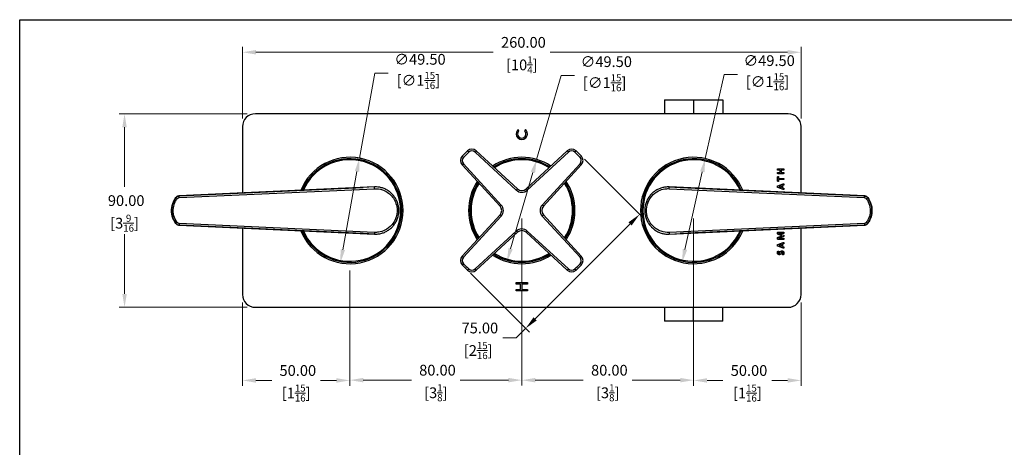
# Model space of a CAD drawing. Units: millimetres. Extents: x 20 to 722, y 20 to 505.
# Drawn here: x 20 to 478, y 306 to 505 of the extents above; entities that cross this region are included whole.
import ezdxf

# ---------------------------------------------------------------- set-up
doc = ezdxf.new("R2010")
doc.units = ezdxf.units.MM
doc.header["$LTSCALE"] = 2.5
for name, color, linetype, lineweight, true_color in [('Dimension (ISO)', 7, 'Continuous', 18, 0x00003f), ('Visible (ISO)', 7, 'Continuous', 25, 0x00003f), ('Visible Narrow (ISO)', 7, 'Continuous', 25, 0x00003f)]:
    doc.layers.add(name, color=color, linetype=linetype, lineweight=lineweight, true_color=true_color)
doc.layers.add('Sketch Geometry (ANSI)', color=7, linetype='Continuous', lineweight=25)
doc.styles.add('Samuel Heath (ISO)', font='tahoma.ttf')
doc.dimstyles.new('Samuel Heath (ISO)', dxfattribs={"dimscale": 2.5, "dimtxt": 2, "dimasz": 2.5, "dimexe": 1, "dimexo": 1.5, "dimgap": 0.762, "dimtad": 0, "dimtih": 1, "dimtoh": 1, "dimrnd": 1e-08, "dimzin": 0, "dimdsep": 46, "dimtxsty": 'Samuel Heath (ISO)', "dimcen": 0.09, "dimdle": 10, "dimclrd": 256, "dimclre": 256, "dimclrt": 256, "dimazin": 0, "dimtfac": 1.5, "dimtmove": 0, "dimatfit": 3, "dimfxl": 0, "dimtolj": 1, "dimtzin": 0, "dimlwd": 15, "dimlwe": 15, "dimarcsym": 0})

# ---------------------------------------------------------------- blocks, each defined once
blk = doc.blocks.new('Borders Default Border')
at = {"layer": 'Sketch Geometry (ANSI)', "flags": 128}
blk.add_lwpolyline([(8, 8), (8, 202), (289, 202), (289, 8), (8, 8)], dxfattribs=at)
blk = doc.blocks.new('*D6')
at = {"layer": 'Defpoints', "color": 0, "transparency": 16777216}
for p in [(68.8, 461.27), (129.68, 461.27), (129.68, 371.27)]:
    blk.add_point(p, dxfattribs=at)
at = {"layer": 'Dimension (ISO)', "color": 176, "lineweight": 15, "true_color": 0x000080, "transparency": 16777216}
for p, q in [((125.93, 461.27), (66.3, 461.27)), ((68.8, 455.02), (68.8, 427.32)), ((68.8, 377.52), (68.8, 405.22)), ((125.93, 371.27), (66.3, 371.27))]:
    blk.add_line(p, q, dxfattribs=at)
at = {"layer": 'Dimension (ISO)', "color": 176, "true_color": 0x000080, "transparency": 16777216}
for points in [[(67.76, 455.02), (69.84, 455.02), (68.8, 461.27)], [(67.76, 377.52), (69.84, 377.52), (68.8, 371.27)]]:
    blk.add_solid(points, dxfattribs=at)
at = {"layer": 'Dimension (ISO)', "color": 176, "lineweight": 18, "true_color": 0x000080, "transparency": 16777216, "char_height": 5, "attachment_point": 2, "style": 'Samuel Heath (ISO)'}
for s, insert in [('\\A1; 90.00', (68.8, 423.38)), ('\\A1;[3{\\H0.6600x;\\S9/16;}]', (68.8, 414.36))]:
    blk.add_mtext(s, dxfattribs=dict(at, insert=insert))
blk = doc.blocks.new('*D7')
at = {"layer": 'Defpoints', "color": 0, "transparency": 16777216}
for p in [(383.68, 489.86), (123.68, 455.27), (383.68, 455.27)]:
    blk.add_point(p, dxfattribs=at)
at = {"layer": 'Dimension (ISO)', "color": 176, "lineweight": 15, "true_color": 0x000080, "transparency": 16777216}
for p, q in [((123.68, 459.02), (123.68, 492.36)), ((383.68, 459.02), (383.68, 492.36)), ((129.93, 489.86), (240.41, 489.86)), ((377.43, 489.86), (266.95, 489.86))]:
    blk.add_line(p, q, dxfattribs=at)
at = {"layer": 'Dimension (ISO)', "color": 176, "true_color": 0x000080, "transparency": 16777216}
for points in [[(129.93, 490.9), (129.93, 488.82), (123.68, 489.86)], [(377.43, 490.9), (377.43, 488.82), (383.68, 489.86)]]:
    blk.add_solid(points, dxfattribs=at)
at = {"layer": 'Dimension (ISO)', "color": 176, "lineweight": 18, "true_color": 0x000080, "transparency": 16777216, "char_height": 5, "attachment_point": 2, "style": 'Samuel Heath (ISO)'}
for s, insert in [('\\A1; 260.00', (253.68, 496.97)), ('\\A1;[10{\\H0.6600x;\\S1/4;}]', (253.68, 487.95))]:
    blk.add_mtext(s, dxfattribs=dict(at, insert=insert))
blk = doc.blocks.new('*D9')
at = {"layer": 'Defpoints', "color": 0, "transparency": 16777216}
for p in [(339.07, 440.42), (328.29, 392.11)]:
    blk.add_point(p, dxfattribs=at)
at = {"layer": 'Dimension (ISO)', "color": 176, "lineweight": 15, "true_color": 0x000080, "transparency": 16777216}
for p, q in [((339.07, 440.42), (347.81, 479.6)), ((347.81, 479.6), (354.06, 479.6)), ((329.65, 398.21), (337.71, 434.32))]:
    blk.add_line(p, q, dxfattribs=at)
at = {"layer": 'Dimension (ISO)', "color": 176, "true_color": 0x000080, "transparency": 16777216}
for points in [[(336.69, 434.55), (338.73, 434.1), (339.07, 440.42)], [(328.64, 398.44), (330.67, 397.98), (328.29, 392.11)]]:
    blk.add_solid(points, dxfattribs=at)
at = {"layer": 'Dimension (ISO)', "color": 176, "lineweight": 18, "true_color": 0x000080, "transparency": 16777216, "insert": (368.06, 488.47), "char_height": 5, "attachment_point": 2, "style": 'Samuel Heath (ISO)'}
blk.add_mtext('\\A1; ∅49.50\\P[∅1{\\H0.6600x;\\S15/16;}]', dxfattribs=at)
blk = doc.blocks.new('*D10')
at = {"layer": 'Defpoints', "color": 0, "transparency": 16777216}
for p in [(260.61, 440.03), (246.75, 392.51)]:
    blk.add_point(p, dxfattribs=at)
at = {"layer": 'Dimension (ISO)', "color": 176, "lineweight": 15, "true_color": 0x000080, "transparency": 16777216}
for p, q in [((260.61, 440.03), (272.01, 479.12)), ((272.01, 479.12), (278.26, 479.12)), ((248.5, 398.51), (258.86, 434.03))]:
    blk.add_line(p, q, dxfattribs=at)
at = {"layer": 'Dimension (ISO)', "color": 176, "true_color": 0x000080, "transparency": 16777216}
for points in [[(257.86, 434.32), (259.86, 433.74), (260.61, 440.03)], [(247.5, 398.8), (249.5, 398.21), (246.75, 392.51)]]:
    blk.add_solid(points, dxfattribs=at)
at = {"layer": 'Dimension (ISO)', "color": 176, "lineweight": 18, "true_color": 0x000080, "transparency": 16777216, "insert": (292.26, 487.99), "char_height": 5, "attachment_point": 2, "style": 'Samuel Heath (ISO)'}
blk.add_mtext('\\A1; ∅49.50\\P[∅1{\\H0.6600x;\\S15/16;}]', dxfattribs=at)
blk = doc.blocks.new('*D11')
at = {"layer": 'Defpoints', "color": 0, "transparency": 16777216}
for p in [(178.11, 440.62), (169.25, 391.92)]:
    blk.add_point(p, dxfattribs=at)
at = {"layer": 'Dimension (ISO)', "color": 176, "lineweight": 15, "true_color": 0x000080, "transparency": 16777216}
for p, q in [((178.11, 440.62), (185.31, 480.21)), ((185.31, 480.21), (191.56, 480.21)), ((170.37, 398.07), (176.99, 434.47))]:
    blk.add_line(p, q, dxfattribs=at)
at = {"layer": 'Dimension (ISO)', "color": 176, "true_color": 0x000080, "transparency": 16777216}
for points in [[(175.97, 434.65), (178.02, 434.28), (178.11, 440.62)], [(169.35, 398.25), (171.4, 397.88), (169.25, 391.92)]]:
    blk.add_solid(points, dxfattribs=at)
at = {"layer": 'Dimension (ISO)', "color": 176, "lineweight": 18, "true_color": 0x000080, "transparency": 16777216, "insert": (205.56, 489.08), "char_height": 5, "attachment_point": 2, "style": 'Samuel Heath (ISO)'}
blk.add_mtext('\\A1; ∅49.50\\P[∅1{\\H0.6600x;\\S15/16;}]', dxfattribs=at)
blk = doc.blocks.new('*D12')
at = {"layer": 'Defpoints', "color": 0, "transparency": 16777216}
for p in [(333.68, 416.27), (383.68, 377.27), (383.68, 337.27)]:
    blk.add_point(p, dxfattribs=at)
at = {"layer": 'Dimension (ISO)', "color": 176, "lineweight": 15, "true_color": 0x000080, "transparency": 16777216}
for p, q in [((333.68, 412.52), (333.68, 334.77)), ((383.68, 373.52), (383.68, 334.77)), ((339.93, 337.27), (347.29, 337.27)), ((377.43, 337.27), (370.07, 337.27))]:
    blk.add_line(p, q, dxfattribs=at)
at = {"layer": 'Dimension (ISO)', "color": 176, "true_color": 0x000080, "transparency": 16777216}
for points in [[(339.93, 338.31), (339.93, 336.22), (333.68, 337.27)], [(377.43, 338.31), (377.43, 336.22), (383.68, 337.27)]]:
    blk.add_solid(points, dxfattribs=at)
at = {"layer": 'Dimension (ISO)', "color": 176, "lineweight": 18, "true_color": 0x000080, "transparency": 16777216, "char_height": 5, "attachment_point": 2, "style": 'Samuel Heath (ISO)'}
for s, insert in [('\\A1; 50.00', (358.68, 344.38)), ('\\A1;[1{\\H0.6600x;\\S15/16;}]', (358.68, 335.36))]:
    blk.add_mtext(s, dxfattribs=dict(at, insert=insert))
blk = doc.blocks.new('*D13')
at = {"layer": 'Defpoints', "color": 0, "transparency": 16777216}
for p in [(173.68, 392.17), (123.68, 377.27), (173.68, 337.27)]:
    blk.add_point(p, dxfattribs=at)
at = {"layer": 'Dimension (ISO)', "color": 176, "lineweight": 15, "true_color": 0x000080, "transparency": 16777216}
for p, q in [((173.68, 388.42), (173.68, 334.77)), ((123.68, 373.52), (123.68, 334.77)), ((129.93, 337.27), (137.29, 337.27)), ((167.43, 337.27), (160.07, 337.27))]:
    blk.add_line(p, q, dxfattribs=at)
at = {"layer": 'Dimension (ISO)', "color": 176, "true_color": 0x000080, "transparency": 16777216}
for points in [[(129.93, 338.31), (129.93, 336.22), (123.68, 337.27)], [(167.43, 338.31), (167.43, 336.22), (173.68, 337.27)]]:
    blk.add_solid(points, dxfattribs=at)
at = {"layer": 'Dimension (ISO)', "color": 176, "lineweight": 18, "true_color": 0x000080, "transparency": 16777216, "char_height": 5, "attachment_point": 2, "style": 'Samuel Heath (ISO)'}
for s, insert in [('\\A1; 50.00', (148.68, 344.38)), ('\\A1;[1{\\H0.6600x;\\S15/16;}]', (148.68, 335.36))]:
    blk.add_mtext(s, dxfattribs=dict(at, insert=insert))
blk = doc.blocks.new('*D14')
at = {"layer": 'Defpoints', "color": 0, "transparency": 16777216}
for p in [(253.68, 416.27), (173.68, 391.52), (253.68, 337.4)]:
    blk.add_point(p, dxfattribs=at)
at = {"layer": 'Dimension (ISO)', "color": 176, "lineweight": 15, "true_color": 0x000080, "transparency": 16777216}
for p, q in [((253.68, 412.52), (253.68, 334.9)), ((173.68, 387.77), (173.68, 334.9)), ((179.93, 337.4), (202.29, 337.4)), ((247.43, 337.4), (225.07, 337.4))]:
    blk.add_line(p, q, dxfattribs=at)
at = {"layer": 'Dimension (ISO)', "color": 176, "true_color": 0x000080, "transparency": 16777216}
for points in [[(179.93, 338.44), (179.93, 336.36), (173.68, 337.4)], [(247.43, 338.44), (247.43, 336.36), (253.68, 337.4)]]:
    blk.add_solid(points, dxfattribs=at)
at = {"layer": 'Dimension (ISO)', "color": 176, "lineweight": 18, "true_color": 0x000080, "transparency": 16777216, "char_height": 5, "attachment_point": 2, "style": 'Samuel Heath (ISO)'}
for s, insert in [('\\A1; 80.00', (213.68, 344.53)), ('\\A1;[3{\\H0.6600x;\\S1/8;}]', (213.68, 335.49))]:
    blk.add_mtext(s, dxfattribs=dict(at, insert=insert))
blk = doc.blocks.new('*D15')
at = {"layer": 'Defpoints', "color": 0, "transparency": 16777216}
for p in [(253.68, 416.27), (333.68, 416.27), (333.68, 337.38)]:
    blk.add_point(p, dxfattribs=at)
at = {"layer": 'Dimension (ISO)', "color": 176, "lineweight": 15, "true_color": 0x000080, "transparency": 16777216}
for p, q in [((253.68, 412.52), (253.68, 334.88)), ((333.68, 412.52), (333.68, 334.88)), ((259.93, 337.38), (282.29, 337.38)), ((327.43, 337.38), (305.07, 337.38))]:
    blk.add_line(p, q, dxfattribs=at)
at = {"layer": 'Dimension (ISO)', "color": 176, "true_color": 0x000080, "transparency": 16777216}
for points in [[(259.93, 338.42), (259.93, 336.34), (253.68, 337.38)], [(327.43, 338.42), (327.43, 336.34), (333.68, 337.38)]]:
    blk.add_solid(points, dxfattribs=at)
at = {"layer": 'Dimension (ISO)', "color": 176, "lineweight": 18, "true_color": 0x000080, "transparency": 16777216, "char_height": 5, "attachment_point": 2, "style": 'Samuel Heath (ISO)'}
for s, insert in [('\\A1; 80.00', (293.68, 344.51)), ('\\A1;[3{\\H0.6600x;\\S1/8;}]', (293.68, 335.48))]:
    blk.add_mtext(s, dxfattribs=dict(at, insert=insert))
blk = doc.blocks.new('*D19')
at = {"layer": 'Defpoints', "color": 0, "transparency": 16777216}
for p in [(280.2, 442.78), (308.5, 414.48), (227.16, 389.75)]:
    blk.add_point(p, dxfattribs=at)
at = {"layer": 'Dimension (ISO)', "color": 176, "lineweight": 15, "true_color": 0x000080, "transparency": 16777216}
for p, q in [((282.85, 440.13), (310.27, 412.71)), ((259.89, 365.87), (304.08, 410.06)), ((229.82, 387.1), (257.23, 359.68)), ((251.05, 357.03), (255.47, 361.45)), ((244.8, 357.03), (251.05, 357.03))]:
    blk.add_line(p, q, dxfattribs=at)
at = {"layer": 'Dimension (ISO)', "color": 176, "true_color": 0x000080, "transparency": 16777216}
for points in [[(303.34, 410.8), (304.82, 409.33), (308.5, 414.48)], [(259.15, 366.61), (260.62, 365.13), (255.47, 361.45)]]:
    blk.add_solid(points, dxfattribs=at)
at = {"layer": 'Dimension (ISO)', "color": 176, "lineweight": 18, "true_color": 0x000080, "transparency": 16777216, "char_height": 5, "attachment_point": 2, "style": 'Samuel Heath (ISO)'}
for s, insert in [('\\A1; 75.00', (233.41, 364.14)), ('\\A1;[2{\\H0.6600x;\\S15/16;}]', (233.41, 355.12))]:
    blk.add_mtext(s, dxfattribs=dict(at, insert=insert))

msp = doc.modelspace()

# ---------------------------------------------------------------- linework, layer by layer
at = {"layer": 'Visible (ISO)', "color": 253, "true_color": 0xb2b2b2}
for p, q in [((320.042, 467.766), (320.042, 461.266)), ((320.042, 467.766), (333.681, 467.766)), ((333.681, 467.766), (333.681, 461.266)), ((333.681, 467.766), (347.321, 467.766)), ((347.321, 467.766), (347.321, 461.266)), ((320.042, 371.266), (320.042, 364.766)), ((333.681, 364.766), (333.681, 371.266)), ((347.321, 364.766), (347.321, 371.266)), ((333.681, 364.766), (320.042, 364.766)), ((347.321, 364.766), (333.681, 364.766))]:
    msp.add_line(p, q, dxfattribs=at)
at = {"layer": 'Visible (ISO)'}
for p, q in [((377.681, 461.266), (129.681, 461.266)), ((123.681, 455.266), (123.681, 424.423)), ((383.681, 424.423), (383.681, 455.266)), ((251.652, 426.38), (232.484, 443.986)), ((274.879, 443.986), (255.711, 426.38)), ((225.962, 437.464), (243.567, 418.296)), ((263.795, 418.296), (281.401, 437.464)), ((372.812, 435.662), (375.541, 435.662)), ((372.733, 429.911), (372.733, 431.943)), ((373.871, 435.077), (372.812, 435.077)), ((372.812, 433.993), (373.871, 433.993)), ((375.541, 433.408), (372.812, 433.408)), ((373.212, 431.943), (373.212, 431.221)), ((373.212, 431.221), (375.541, 431.221)), ((373.871, 433.993), (373.871, 435.077)), ((375.541, 435.077), (374.372, 435.077)), ((374.372, 435.077), (374.372, 433.993)), ((374.372, 433.993), (375.541, 433.993)), ((179.877, 427.008), (94.189, 423.066)), ((185.108, 427.231), (179.877, 427.008)), ((322.255, 427.231), (327.486, 427.008)), ((413.174, 423.066), (327.486, 427.008)), ((375.396, 426.086), (372.837, 426.979)), ((372.842, 427.782), (375.402, 428.678)), ((373.212, 430.633), (373.212, 429.911)), ((375.541, 430.633), (373.212, 430.633)), ((374.509, 427.758), (373.283, 427.352)), ((373.283, 427.352), (373.283, 427.349)), ((373.283, 427.349), (374.509, 426.943)), ((374.509, 426.943), (374.509, 427.758)), ((375.541, 428.09), (374.961, 427.896)), ((374.961, 427.896), (374.961, 426.81)), ((374.961, 426.81), (375.527, 426.627)), ((243.567, 414.237), (225.962, 395.069)), ((281.401, 395.069), (263.795, 414.237)), ((94.189, 409.467), (179.877, 405.525)), ((123.681, 408.11), (123.681, 377.266)), ((327.486, 405.525), (413.174, 409.467)), ((383.681, 377.266), (383.681, 408.11)), ((185.108, 405.302), (179.877, 405.525)), ((232.484, 388.547), (251.652, 406.152)), ((255.711, 406.152), (274.879, 388.547)), ((322.255, 405.302), (327.486, 405.525)), ((372.733, 405.573), (372.733, 405.968)), ((372.733, 403.054), (372.733, 403.438)), ((372.967, 406.2), (375.541, 406.2)), ((373.065, 403.893), (374.786, 404.519)), ((374.786, 404.528), (373.071, 405.176)), ((373.191, 405.644), (373.191, 405.639)), ((375.541, 405.644), (373.191, 405.644)), ((373.191, 405.639), (375.538, 404.803)), ((375.538, 404.204), (373.191, 403.395)), ((373.191, 403.395), (373.191, 403.389)), ((373.191, 403.389), (375.541, 403.389)), ((374.786, 404.519), (374.786, 404.528)), ((375.396, 398.807), (372.837, 399.7)), ((372.842, 400.503), (375.402, 401.399)), ((375.541, 402.834), (372.967, 402.834)), ((374.509, 400.478), (373.283, 400.073)), ((373.283, 400.073), (373.283, 400.07)), ((373.283, 400.07), (374.509, 399.664)), ((374.509, 399.664), (374.509, 400.478)), ((375.541, 400.811), (374.961, 400.617)), ((374.961, 400.617), (374.961, 399.531)), ((374.961, 399.531), (375.527, 399.348)), ((251.031, 382.73), (256.331, 382.73)), ((251.031, 382.025), (251.031, 382.73)), ((253.11, 382.025), (251.031, 382.025)), ((253.11, 379.586), (253.11, 382.025)), ((253.737, 382.025), (253.737, 379.586)), ((256.331, 382.025), (253.737, 382.025)), ((256.331, 382.73), (256.331, 382.025)), ((251.031, 379.586), (253.11, 379.586)), ((251.031, 378.881), (251.031, 379.586)), ((256.331, 378.881), (251.031, 378.881)), ((253.737, 379.586), (256.331, 379.586)), ((256.331, 379.586), (256.331, 378.881)), ((129.681, 371.266), (377.681, 371.266))]:
    msp.add_line(p, q, dxfattribs=at)
for centre, radius, start, end in [((129.681, 455.266), 6, 90, 180), ((377.681, 455.266), 6, 0, 90), ((251.952, 453.433), 0.35, 318.75293, 138.75293), ((255.411, 453.433), 0.35, 41.24707, 221.24707), ((253.681, 451.916), 2.65, 138.75293, 41.24707), ((253.681, 451.916), 1.95, 138.75293, 41.24707), ((230.455, 441.777), 3, 47.43238, 132.3172), ((276.908, 441.777), 3, 47.6828, 132.56762), ((173.681, 416.266), 24.75, 202.32985, 157.67015), ((228.171, 439.493), 3, 137.6828, 222.56762), ((253.681, 416.266), 37.5, 132.3172, 137.6828), ((253.681, 416.266), 24.75, 56.7786, 123.2214), ((253.681, 416.266), 37.5, 42.3172, 47.6828), ((279.192, 439.493), 3, 317.43238, 42.3172), ((333.681, 416.266), 24.75, 22.32985, 337.67015), ((253.681, 416.266), 24.75, 146.7786, 213.2214), ((253.681, 428.59), 3, 227.43238, 312.56762), ((253.681, 416.266), 24.75, 326.7786, 33.2214), ((241.358, 416.266), 3, 317.43238, 42.56762), ((266.005, 416.266), 3, 137.43238, 222.56762), ((253.681, 403.943), 3, 47.43238, 132.56762), ((228.171, 393.04), 3, 137.43238, 222.3172), ((253.681, 416.266), 24.75, 236.7786, 303.2214), ((279.192, 393.04), 3, 317.6828, 42.56762), ((253.681, 416.266), 37.5, 222.3172, 227.6828), ((253.681, 416.266), 37.5, 312.3172, 317.6828), ((230.455, 390.756), 3, 227.6828, 312.56762), ((276.908, 390.756), 3, 227.43238, 312.3172), ((129.681, 377.266), 6, 180, 270), ((377.681, 377.266), 6, 270, 0)]:
    msp.add_arc(centre, radius, start, end, dxfattribs=at)
for centre, major_axis, ratio, start_param, end_param in [((180.352, 416.659), (0.007, 10.36), 0.998833, 0.043109, 0.0465875), ((327.011, 416.659), (-0.007, 10.36), 0.998833, 6.2365948, 6.2400732), ((100.67, 416.266), (0, -10), 0.9988396, 4.0687886, 5.3559894), ((406.693, 416.266), (0, 10), 0.9988396, 4.0687886, 5.3559894), ((180.352, 415.874), (0.007, -10.36), 0.998833, 6.2365948, 6.2400732), ((327.011, 415.874), (-0.007, -10.36), 0.998833, 0.043109, 0.0465875)]:
    msp.add_ellipse(centre, major_axis=major_axis, ratio=ratio, start_param=start_param, end_param=end_param, dxfattribs=at)
for points, degree in [([(372.72, 435.371), (372.72, 435.455), (372.733, 435.567), (372.755, 435.632), (372.79, 435.662), (372.812, 435.662)], 2), ([(372.812, 435.077), (372.79, 435.077), (372.755, 435.107), (372.733, 435.17), (372.72, 435.284), (372.72, 435.371)], 2), ([(375.541, 435.662), (375.562, 435.662), (375.598, 435.632), (375.62, 435.567), (375.633, 435.455), (375.633, 435.371)], 2), ([(375.633, 435.371), (375.633, 435.284), (375.62, 435.17), (375.598, 435.107), (375.562, 435.077), (375.541, 435.077)], 2), ([(372.72, 433.702), (372.72, 433.789), (372.733, 433.901), (372.755, 433.966), (372.79, 433.993), (372.812, 433.993)], 2), ([(372.812, 433.408), (372.79, 433.408), (372.755, 433.438), (372.733, 433.503), (372.72, 433.617), (372.72, 433.702)], 2), ([(372.733, 431.943), (372.733, 431.962), (372.758, 431.997), (372.812, 432.019), (372.907, 432.03), (372.973, 432.03)], 2), ([(372.973, 432.03), (373.038, 432.03), (373.131, 432.019), (373.185, 431.997), (373.212, 431.962), (373.212, 431.943)], 2), ([(375.541, 433.993), (375.562, 433.993), (375.598, 433.966), (375.62, 433.901), (375.633, 433.789), (375.633, 433.702)], 2), ([(375.633, 433.702), (375.633, 433.617), (375.62, 433.503), (375.598, 433.438), (375.562, 433.408), (375.541, 433.408)], 2), ([(375.541, 431.221), (375.562, 431.221), (375.598, 431.191), (375.62, 431.126), (375.633, 431.012), (375.633, 430.927)], 2), ([(375.633, 430.927), (375.633, 430.843), (375.62, 430.728), (375.598, 430.663), (375.562, 430.633), (375.541, 430.633)], 2), ([(179.877, 427.008), (179.889, 427.009), (179.901, 427.009), (179.913, 427.01)], 3), ([(185.144, 427.232), (185.132, 427.232), (185.12, 427.231), (185.108, 427.231)], 3), ([(322.255, 427.231), (322.243, 427.231), (322.231, 427.232), (322.219, 427.232)], 3), ([(327.45, 427.01), (327.462, 427.009), (327.474, 427.009), (327.486, 427.008)], 3), ([(372.72, 427.357), (372.72, 427.488), (372.725, 427.646), (372.75, 427.733), (372.799, 427.771), (372.842, 427.782)], 2), ([(372.837, 426.979), (372.799, 426.992), (372.75, 427.028), (372.725, 427.104), (372.72, 427.243), (372.72, 427.357)], 2), ([(372.973, 429.824), (372.907, 429.824), (372.812, 429.835), (372.758, 429.857), (372.733, 429.89), (372.733, 429.911)], 2), ([(373.212, 429.911), (373.212, 429.89), (373.185, 429.857), (373.131, 429.835), (373.038, 429.824), (372.973, 429.824)], 2), ([(375.633, 426.309), (375.633, 426.208), (375.62, 426.091), (375.568, 426.047), (375.475, 426.061), (375.396, 426.086)], 2), ([(375.402, 428.678), (375.481, 428.702), (375.576, 428.716), (375.622, 428.667), (375.633, 428.542), (375.633, 428.433)], 2), ([(375.527, 426.627), (375.557, 426.617), (375.601, 426.589), (375.625, 426.524), (375.633, 426.407), (375.633, 426.309)], 2), ([(375.633, 428.433), (375.633, 428.318), (375.628, 428.193), (375.606, 428.125), (375.571, 428.098), (375.541, 428.09)], 2), ([(179.913, 405.523), (179.901, 405.524), (179.889, 405.524), (179.877, 405.525)], 3), ([(185.108, 405.302), (185.12, 405.302), (185.132, 405.301), (185.144, 405.301)], 3), ([(322.219, 405.301), (322.231, 405.301), (322.243, 405.302), (322.255, 405.302)], 3), ([(327.486, 405.525), (327.474, 405.524), (327.462, 405.524), (327.45, 405.523)], 3), ([(372.733, 405.968), (372.733, 406.028), (372.763, 406.115), (372.826, 406.17), (372.913, 406.2), (372.967, 406.2)], 2), ([(373.071, 405.176), (372.976, 405.206), (372.848, 405.274), (372.766, 405.366), (372.733, 405.489), (372.733, 405.573)], 2), ([(372.733, 403.438), (372.733, 403.542), (372.766, 403.689), (372.845, 403.795), (372.973, 403.866), (373.065, 403.893)], 2), ([(375.538, 404.803), (375.565, 404.794), (375.603, 404.754), (375.628, 404.686), (375.633, 404.577), (375.633, 404.5)], 2), ([(375.633, 404.5), (375.633, 404.427), (375.622, 404.318), (375.598, 404.25), (375.562, 404.209), (375.538, 404.204)], 2), ([(375.541, 406.2), (375.562, 406.2), (375.598, 406.175), (375.62, 406.11), (375.633, 406.003), (375.633, 405.922)], 2), ([(375.633, 405.922), (375.633, 405.84), (375.62, 405.734), (375.598, 405.671), (375.562, 405.644), (375.541, 405.644)], 2), ([(375.541, 403.389), (375.562, 403.389), (375.598, 403.365), (375.62, 403.297), (375.633, 403.193), (375.633, 403.112)], 2), ([(372.72, 400.078), (372.72, 400.209), (372.725, 400.367), (372.75, 400.454), (372.799, 400.492), (372.842, 400.503)], 2), ([(372.837, 399.7), (372.799, 399.713), (372.75, 399.749), (372.725, 399.825), (372.72, 399.964), (372.72, 400.078)], 2), ([(372.967, 402.834), (372.853, 402.834), (372.733, 402.954), (372.733, 403.054)], 2), ([(375.633, 399.03), (375.633, 398.929), (375.62, 398.812), (375.568, 398.768), (375.475, 398.782), (375.396, 398.807)], 2), ([(375.402, 401.399), (375.481, 401.423), (375.576, 401.437), (375.622, 401.388), (375.633, 401.263), (375.633, 401.154)], 2), ([(375.527, 399.348), (375.557, 399.338), (375.601, 399.31), (375.625, 399.245), (375.633, 399.128), (375.633, 399.03)], 2), ([(375.633, 403.112), (375.633, 403.03), (375.62, 402.924), (375.598, 402.858), (375.562, 402.834), (375.541, 402.834)], 2), ([(375.633, 401.154), (375.633, 401.039), (375.628, 400.914), (375.606, 400.846), (375.571, 400.819), (375.541, 400.811)], 2), ([(372.681, 396.685), (372.681, 396.786), (372.711, 396.993), (372.766, 397.17), (372.834, 397.309), (372.878, 397.355), (372.907, 397.369), (372.959, 397.38), (373.038, 397.385), (373.095, 397.385)], 2), ([(373.515, 395.716), (373.305, 395.716), (372.992, 395.871), (372.785, 396.13), (372.681, 396.487), (372.681, 396.685)], 2), ([(373.095, 397.385), (373.161, 397.385), (373.251, 397.38), (373.308, 397.363), (373.335, 397.333), (373.335, 397.309)], 2), ([(373.335, 397.309), (373.335, 397.284), (373.272, 397.178), (373.199, 397.02), (373.139, 396.816), (373.139, 396.693)], 2), ([(373.139, 396.693), (373.139, 396.598), (373.185, 396.454), (373.27, 396.359), (373.384, 396.312), (373.449, 396.312)], 2), ([(373.449, 396.312), (373.545, 396.312), (373.686, 396.416), (373.795, 396.593), (373.89, 396.816), (373.997, 397.047), (374.133, 397.271), (374.323, 397.445), (374.579, 397.551), (374.754, 397.551)], 2), ([(374.83, 396.941), (374.732, 396.941), (374.59, 396.835), (374.481, 396.664), (374.386, 396.446), (374.28, 396.212), (374.144, 395.994), (373.953, 395.822), (373.694, 395.716), (373.515, 395.716)], 2), ([(374.754, 397.551), (374.982, 397.551), (375.326, 397.382), (375.554, 397.091), (375.671, 396.704), (375.671, 396.484)], 2), ([(375.198, 396.484), (375.198, 396.593), (375.146, 396.762), (375.053, 396.879), (374.914, 396.941), (374.83, 396.941)], 2), ([(374.961, 395.751), (374.961, 395.784), (375.034, 395.896), (375.124, 396.075), (375.198, 396.323), (375.198, 396.484)], 2), ([(375.206, 395.667), (375.138, 395.667), (375.042, 395.675), (374.985, 395.697), (374.961, 395.73), (374.961, 395.751)], 2), ([(375.671, 396.484), (375.671, 396.334), (375.622, 396.078), (375.552, 395.882), (375.475, 395.749), (375.418, 395.691), (375.309, 395.667), (375.206, 395.667)], 2)]:
    msp.add_open_spline(points, degree=degree, dxfattribs=at)
for points, knots in [([(185.144, 405.301), (185.711, 405.277), (186.28, 405.298), (187.408, 405.431), (187.968, 405.543), (189.066, 405.855), (189.604, 406.055), (190.645, 406.541), (191.148, 406.826), (192.105, 407.475), (192.559, 407.839), (193.407, 408.636), (193.8, 409.07), (194.513, 409.997), (194.833, 410.49), (195.392, 411.522), (195.631, 412.062), (196.019, 413.173), (196.169, 413.744), (196.376, 414.904), (196.433, 415.493), (196.453, 416.672), (196.416, 417.263), (196.247, 418.43), (196.116, 419.007), (195.764, 420.132), (195.543, 420.68), (195.016, 421.733), (194.711, 422.238), (194.025, 423.192), (193.644, 423.64), (192.817, 424.469), (192.371, 424.85), (191.427, 425.533), (190.929, 425.836), (189.894, 426.356), (189.357, 426.574), (188.259, 426.92), (187.699, 427.048), (186.474, 427.226), (185.808, 427.26), (185.144, 427.232)], [0.0033118, 0.0033118, 0.0033118, 0.0033118, 0.1607174, 0.1607174, 0.3186513, 0.3186513, 0.4775994, 0.4775994, 0.6377424, 0.6377424, 0.7990405, 0.7990405, 0.9613291, 0.9613291, 1.12435, 1.12435, 1.2879039, 1.2879039, 1.4517858, 1.4517858, 1.6158513, 1.6158513, 1.7799912, 1.7799912, 1.9440758, 1.9440758, 2.1080149, 2.1080149, 2.2716434, 2.2716434, 2.4347928, 2.4347928, 2.5972445, 2.5972445, 2.7587463, 2.7587463, 2.9191193, 2.9191193, 3.0782738, 3.0782738, 3.2625652, 3.2625652, 3.2625652, 3.2625652]), ([(322.219, 427.232), (321.652, 427.256), (321.083, 427.235), (319.955, 427.102), (319.395, 426.99), (318.297, 426.678), (317.759, 426.478), (316.718, 425.992), (316.215, 425.707), (315.258, 425.058), (314.803, 424.694), (313.956, 423.896), (313.563, 423.462), (312.85, 422.536), (312.53, 422.043), (311.971, 421.01), (311.732, 420.471), (311.344, 419.36), (311.194, 418.789), (310.987, 417.629), (310.93, 417.04), (310.91, 415.861), (310.947, 415.27), (311.116, 414.103), (311.247, 413.526), (311.599, 412.401), (311.82, 411.853), (312.347, 410.8), (312.652, 410.295), (313.338, 409.341), (313.719, 408.893), (314.546, 408.064), (314.992, 407.683), (315.936, 407), (316.434, 406.697), (317.469, 406.177), (318.006, 405.959), (319.104, 405.613), (319.664, 405.485), (320.889, 405.307), (321.555, 405.272), (322.219, 405.301)], [0.0033118, 0.0033118, 0.0033118, 0.0033118, 0.1607174, 0.1607174, 0.3186513, 0.3186513, 0.4775994, 0.4775994, 0.6377424, 0.6377424, 0.7990405, 0.7990405, 0.9613291, 0.9613291, 1.12435, 1.12435, 1.2879039, 1.2879039, 1.4517858, 1.4517858, 1.6158513, 1.6158513, 1.7799912, 1.7799912, 1.9440758, 1.9440758, 2.1080149, 2.1080149, 2.2716434, 2.2716434, 2.4347928, 2.4347928, 2.5972445, 2.5972445, 2.7587463, 2.7587463, 2.9191193, 2.9191193, 3.0782738, 3.0782738, 3.2625652, 3.2625652, 3.2625652, 3.2625652]), ([(94.189, 423.066), (94.071, 423.06), (93.954, 423.045), (93.725, 422.993), (93.612, 422.957), (93.396, 422.865), (93.291, 422.81), (93.094, 422.682), (93.001, 422.61), (92.829, 422.449), (92.75, 422.361), (92.68, 422.267)], [0, 0, 0, 0, 0.0211886, 0.0211886, 0.04237719, 0.04237719, 0.06356579, 0.06356579, 0.08475438, 0.08475438, 0.10594298, 0.10594298, 0.10594298, 0.10594298]), ([(414.683, 422.267), (414.613, 422.361), (414.534, 422.449), (414.362, 422.61), (414.269, 422.682), (414.072, 422.81), (413.967, 422.866), (413.75, 422.957), (413.638, 422.993), (413.409, 423.045), (413.292, 423.06), (413.174, 423.066)], [0, 0, 0, 0, 0.0211886, 0.0211886, 0.04237719, 0.04237719, 0.06356579, 0.06356579, 0.08475439, 0.08475439, 0.10594298, 0.10594298, 0.10594298, 0.10594298]), ([(92.68, 410.266), (92.75, 410.172), (92.829, 410.084), (93.001, 409.923), (93.094, 409.85), (93.291, 409.723), (93.396, 409.667), (93.612, 409.576), (93.725, 409.54), (93.954, 409.488), (94.071, 409.472), (94.189, 409.467)], [0, 0, 0, 0, 0.0211886, 0.0211886, 0.04237719, 0.04237719, 0.06356579, 0.06356579, 0.08475439, 0.08475439, 0.10594298, 0.10594298, 0.10594298, 0.10594298]), ([(413.174, 409.467), (413.292, 409.472), (413.409, 409.488), (413.638, 409.54), (413.751, 409.576), (413.967, 409.667), (414.072, 409.723), (414.269, 409.851), (414.362, 409.923), (414.534, 410.084), (414.613, 410.172), (414.683, 410.266)], [0, 0, 0, 0, 0.0211886, 0.0211886, 0.04237719, 0.04237719, 0.06356579, 0.06356579, 0.08475438, 0.08475438, 0.10594298, 0.10594298, 0.10594298, 0.10594298])]:
    msp.add_open_spline(points, degree=3, knots=knots, dxfattribs=at)
at = {"layer": 'Visible Narrow (ISO)'}
for p, q in [((226.544, 440.974), (225.953, 441.513)), ((228.435, 443.995), (228.974, 443.403)), ((232.484, 443.986), (231.943, 443.397)), ((231.943, 443.397), (251.111, 425.791)), ((256.252, 425.791), (275.42, 443.397)), ((274.879, 443.986), (275.42, 443.397)), ((278.928, 443.995), (278.389, 443.403)), ((281.41, 441.513), (280.819, 440.974)), ((225.962, 437.464), (226.551, 438.005)), ((244.157, 418.837), (226.551, 438.005)), ((280.812, 438.005), (263.206, 418.837)), ((281.401, 437.464), (280.812, 438.005)), ((185.108, 427.231), (94.185, 423.059)), ((94.189, 423.066), (179.877, 427.008)), ((94.222, 422.26), (185.145, 426.432)), ((185.145, 426.432), (185.108, 427.231)), ((251.652, 426.38), (251.111, 425.791)), ((255.711, 426.38), (256.252, 425.791)), ((322.218, 426.432), (322.255, 427.231)), ((322.218, 426.432), (413.141, 422.26)), ((413.178, 423.059), (322.255, 427.231)), ((327.486, 427.008), (413.174, 423.066)), ((92.676, 422.259), (93.316, 421.78)), ((94.222, 422.26), (94.185, 423.059)), ((413.141, 422.26), (413.178, 423.059)), ((414.047, 421.78), (414.687, 422.259)), ((243.567, 418.296), (244.157, 418.837)), ((263.795, 418.296), (263.206, 418.837)), ((226.551, 394.528), (244.157, 413.696)), ((243.567, 414.237), (244.157, 413.696)), ((263.795, 414.237), (263.206, 413.696)), ((263.206, 413.696), (280.812, 394.528)), ((93.316, 410.753), (92.676, 410.274)), ((94.222, 410.273), (94.185, 409.474)), ((94.185, 409.474), (185.108, 405.302)), ((179.877, 405.525), (94.189, 409.467)), ((185.145, 406.101), (94.222, 410.273)), ((413.141, 410.273), (322.218, 406.101)), ((322.255, 405.302), (413.178, 409.474)), ((413.174, 409.467), (327.486, 405.525)), ((413.141, 410.273), (413.178, 409.474)), ((414.687, 410.274), (414.047, 410.753)), ((185.145, 406.101), (185.108, 405.302)), ((251.111, 406.742), (231.943, 389.136)), ((251.652, 406.152), (251.111, 406.742)), ((255.711, 406.152), (256.252, 406.742)), ((275.42, 389.136), (256.252, 406.742)), ((322.218, 406.101), (322.255, 405.302)), ((225.962, 395.069), (226.551, 394.528)), ((281.401, 395.069), (280.812, 394.528)), ((225.953, 391.02), (226.544, 391.559)), ((281.41, 391.02), (280.819, 391.559)), ((228.435, 388.538), (228.974, 389.129)), ((232.484, 388.547), (231.943, 389.136)), ((274.879, 388.547), (275.42, 389.136)), ((278.928, 388.538), (278.389, 389.129))]:
    msp.add_line(p, q, dxfattribs=at)
for centre, radius, start, end in [((173.681, 416.266), 24.742, 202.33804, 157.66196), ((173.681, 416.266), 24.1, 203.0515, 156.9485), ((228.171, 439.493), 2.2, 137.6828, 222.56762), ((253.681, 416.266), 36.7, 132.3172, 137.6828), ((230.455, 441.777), 2.2, 47.43238, 132.3172), ((253.681, 416.266), 24.742, 56.78305, 123.21695), ((253.681, 416.266), 24.1, 57.17034, 122.82966), ((276.908, 441.777), 2.2, 47.6828, 132.56762), ((253.681, 416.266), 36.7, 42.3172, 47.6828), ((279.192, 439.493), 2.2, 317.43238, 42.3172), ((333.681, 416.266), 24.742, 22.33804, 337.66196), ((333.681, 416.266), 24.1, 23.0515, 336.9485), ((173.681, 416.266), 23.608, 203.62769, 156.37231), ((253.681, 416.266), 23.608, 57.48191, 122.51809), ((333.681, 416.266), 23.608, 23.62769, 336.37231), ((253.681, 416.266), 24.742, 146.78305, 213.21695), ((253.681, 416.266), 24.1, 147.17034, 212.82966), ((253.681, 416.266), 23.608, 147.48191, 212.51809), ((253.681, 416.266), 23.608, 327.48191, 32.51809), ((253.681, 416.266), 24.1, 327.17034, 32.82966), ((253.681, 416.266), 24.742, 326.78305, 33.21695), ((253.681, 428.59), 3.8, 227.43238, 312.56762), ((241.358, 416.266), 3.8, 317.43238, 42.56762), ((266.005, 416.266), 3.8, 137.43238, 222.56762), ((253.681, 403.943), 3.8, 47.43238, 132.56762), ((228.171, 393.04), 2.2, 137.43238, 222.3172), ((253.681, 416.266), 24.742, 236.78305, 303.21695), ((253.681, 416.266), 24.1, 237.17034, 302.82966), ((253.681, 416.266), 23.608, 237.48191, 302.51809), ((279.192, 393.04), 2.2, 317.6828, 42.56762), ((253.681, 416.266), 36.7, 222.3172, 227.6828), ((253.681, 416.266), 36.7, 312.3172, 317.6828), ((230.455, 390.756), 2.2, 227.6828, 312.56762), ((276.908, 390.756), 2.2, 227.43238, 312.3172)]:
    msp.add_arc(centre, radius, start, end, dxfattribs=at)
for points, knots in [([(185.145, 426.432), (186.38, 426.488), (187.626, 426.309), (190.425, 425.352), (191.904, 424.365), (194.286, 421.696), (195.132, 419.968), (195.765, 416.567), (195.682, 414.921), (194.82, 411.983), (194.108, 410.674), (192.28, 408.559), (191.202, 407.722), (189.081, 406.67), (188.088, 406.356), (186.433, 406.106), (185.788, 406.072), (185.145, 406.101)], [-3.265877, -3.265877, -3.265877, -3.265877, -2.8948761, -2.8948761, -2.3783181, -2.3783181, -1.8217305, -1.8217305, -1.3404371, -1.3404371, -0.9033668, -0.9033668, -0.5018704, -0.5018704, -0.1930271, -0.1930271, 0, 0, 0, 0]), ([(322.218, 406.101), (320.983, 406.045), (319.737, 406.224), (316.938, 407.181), (315.459, 408.168), (313.077, 410.837), (312.231, 412.565), (311.598, 415.966), (311.681, 417.612), (312.542, 420.55), (313.255, 421.859), (315.083, 423.973), (316.161, 424.811), (318.282, 425.863), (319.275, 426.177), (320.93, 426.427), (321.575, 426.461), (322.218, 426.432)], [-3.265877, -3.265877, -3.265877, -3.265877, -2.8948761, -2.8948761, -2.3783181, -2.3783181, -1.8217305, -1.8217305, -1.3404371, -1.3404371, -0.9033668, -0.9033668, -0.5018704, -0.5018704, -0.1930271, -0.1930271, 0, 0, 0, 0]), ([(92.68, 410.266), (91.929, 411.268), (91.368, 412.413), (90.68, 414.924), (90.591, 416.298), (90.918, 418.664), (91.221, 419.67), (91.952, 421.191), (92.291, 421.748), (92.68, 422.267)], [-1.1842608, -1.1842608, -1.1842608, -1.1842608, -0.838351, -0.838351, -0.4657506, -0.4657506, -0.1791348, -0.1791348, 0, 0, 0, 0]), ([(92.676, 422.259), (92.287, 421.74), (91.949, 421.182), (91.218, 419.661), (90.915, 418.654), (90.591, 416.288), (90.682, 414.913), (91.371, 412.41), (91.929, 411.271), (92.676, 410.274)], [0, 0, 0, 0, 0.1791458, 0.1791458, 0.4657791, 0.4657791, 0.8384024, 0.8384024, 1.1823429, 1.1823429, 1.1823429, 1.1823429]), ([(93.316, 410.753), (92.629, 411.671), (92.116, 412.718), (91.482, 415.021), (91.398, 416.286), (91.697, 418.463), (91.975, 419.389), (92.647, 420.789), (92.958, 421.302), (93.316, 421.78)], [-1.1823429, -1.1823429, -1.1823429, -1.1823429, -0.8384024, -0.8384024, -0.4657791, -0.4657791, -0.1791458, -0.1791458, 0, 0, 0, 0]), ([(94.185, 423.059), (93.935, 423.047), (93.686, 422.988), (93.268, 422.8), (93.092, 422.686), (92.841, 422.46), (92.753, 422.363), (92.676, 422.259)], [-0.10589194, -0.10589194, -0.10589194, -0.10589194, -0.06075326, -0.06075326, -0.02336664, -0.02336664, 0, 0, 0, 0]), ([(92.68, 422.267), (92.68, 422.267), (92.679, 422.267), (92.679, 422.265), (92.678, 422.264), (92.678, 422.263), (92.677, 422.262), (92.677, 422.261), (92.676, 422.26), (92.676, 422.26), (92.676, 422.259)], [-0.35987485, -0.35987485, -0.35987485, -0.35987485, -0.32750798, -0.32750798, -0.21834014, -0.21834014, -0.21834014, -0.10917007, -0.10917007, -0.07996027, -0.07996027, -0.07996027, -0.07996027]), ([(92.68, 422.267), (92.83, 422.467), (93.017, 422.639), (93.407, 422.879), (93.601, 422.961), (93.929, 423.041), (94.059, 423.06), (94.189, 423.066)], [-0.10594298, -0.10594298, -0.10594298, -0.10594298, -0.06092421, -0.06092421, -0.02343239, -0.02343239, -0.00000604, -0.00000604, -0.00000604, -0.00000604]), ([(93.316, 421.78), (93.363, 421.842), (93.416, 421.9), (93.566, 422.036), (93.672, 422.105), (93.923, 422.217), (94.072, 422.253), (94.222, 422.26)], [0, 0, 0, 0, 0.02336664, 0.02336664, 0.06075326, 0.06075326, 0.10589194, 0.10589194, 0.10589194, 0.10589194]), ([(94.185, 423.059), (94.185, 423.059), (94.185, 423.059), (94.186, 423.06), (94.186, 423.061), (94.187, 423.062), (94.187, 423.063), (94.188, 423.064), (94.188, 423.065), (94.188, 423.066), (94.189, 423.066)], [0.08018838, 0.08018838, 0.08018838, 0.08018838, 0.10917007, 0.10917007, 0.21834014, 0.21834014, 0.21834014, 0.32750798, 0.32750798, 0.36484772, 0.36484772, 0.36484772, 0.36484772]), ([(413.141, 422.26), (413.182, 422.258), (413.223, 422.254), (413.453, 422.219), (413.636, 422.145), (413.889, 421.961), (413.975, 421.876), (414.047, 421.78)], [0, 0, 0, 0, 0.01229148, 0.01229148, 0.06989177, 0.06989177, 0.10589194, 0.10589194, 0.10589194, 0.10589194]), ([(413.174, 423.066), (413.425, 423.054), (413.673, 422.995), (414.091, 422.808), (414.267, 422.693), (414.517, 422.467), (414.605, 422.371), (414.683, 422.267)], [-0.10593694, -0.10593694, -0.10593694, -0.10593694, -0.06078716, -0.06078716, -0.02337968, -0.02337968, 0, 0, 0, 0]), ([(413.174, 423.066), (413.174, 423.066), (413.175, 423.065), (413.175, 423.064), (413.176, 423.063), (413.176, 423.062), (413.177, 423.061), (413.177, 423.06), (413.178, 423.059), (413.178, 423.059), (413.178, 423.059)], [-0.36484772, -0.36484772, -0.36484772, -0.36484772, -0.32750798, -0.32750798, -0.21834014, -0.21834014, -0.21834014, -0.10917007, -0.10917007, -0.08018838, -0.08018838, -0.08018838, -0.08018838]), ([(414.687, 422.259), (414.567, 422.419), (414.423, 422.561), (414.003, 422.867), (413.698, 422.992), (413.314, 423.049), (413.246, 423.056), (413.178, 423.059)], [-0.10589194, -0.10589194, -0.10589194, -0.10589194, -0.06989177, -0.06989177, -0.01229148, -0.01229148, 0, 0, 0, 0]), ([(414.047, 421.78), (414.734, 420.862), (415.247, 419.815), (415.881, 417.512), (415.965, 416.247), (415.666, 414.07), (415.388, 413.144), (414.716, 411.744), (414.405, 411.231), (414.047, 410.753)], [-1.1823429, -1.1823429, -1.1823429, -1.1823429, -0.8384024, -0.8384024, -0.4657791, -0.4657791, -0.1791458, -0.1791458, 0, 0, 0, 0]), ([(414.683, 422.267), (415.434, 421.265), (415.995, 420.119), (416.682, 417.609), (416.772, 416.234), (416.445, 413.869), (416.142, 412.862), (415.411, 411.342), (415.072, 410.785), (414.683, 410.266)], [-1.1842608, -1.1842608, -1.1842608, -1.1842608, -0.838351, -0.838351, -0.4657506, -0.4657506, -0.1791348, -0.1791348, 0, 0, 0, 0]), ([(414.687, 422.259), (414.687, 422.26), (414.687, 422.26), (414.686, 422.261), (414.686, 422.262), (414.685, 422.263), (414.685, 422.264), (414.684, 422.265), (414.684, 422.267), (414.683, 422.267), (414.683, 422.267)], [0.07996027, 0.07996027, 0.07996027, 0.07996027, 0.10917007, 0.10917007, 0.21834014, 0.21834014, 0.21834014, 0.32750798, 0.32750798, 0.35987485, 0.35987485, 0.35987485, 0.35987485]), ([(414.687, 410.274), (415.076, 410.793), (415.414, 411.351), (416.145, 412.872), (416.448, 413.879), (416.772, 416.245), (416.681, 417.62), (415.992, 420.123), (415.434, 421.262), (414.687, 422.259)], [0, 0, 0, 0, 0.1791458, 0.1791458, 0.4657791, 0.4657791, 0.8384024, 0.8384024, 1.1823429, 1.1823429, 1.1823429, 1.1823429]), ([(92.676, 410.274), (92.676, 410.273), (92.676, 410.273), (92.677, 410.272), (92.677, 410.271), (92.678, 410.27), (92.678, 410.269), (92.679, 410.268), (92.679, 410.266), (92.68, 410.266), (92.68, 410.266)], [0.07996027, 0.07996027, 0.07996027, 0.07996027, 0.10917007, 0.10917007, 0.21834014, 0.21834014, 0.21834014, 0.32750798, 0.32750798, 0.35987485, 0.35987485, 0.35987485, 0.35987485]), ([(92.676, 410.274), (92.795, 410.113), (92.94, 409.971), (93.36, 409.666), (93.665, 409.541), (94.049, 409.484), (94.117, 409.477), (94.185, 409.474)], [-0.10589194, -0.10589194, -0.10589194, -0.10589194, -0.06989177, -0.06989177, -0.01229148, -0.01229148, 0, 0, 0, 0]), ([(94.189, 409.467), (93.938, 409.479), (93.69, 409.538), (93.272, 409.725), (93.096, 409.84), (92.846, 410.066), (92.758, 410.162), (92.68, 410.266)], [-0.10593694, -0.10593694, -0.10593694, -0.10593694, -0.06078716, -0.06078716, -0.02337968, -0.02337968, 0, 0, 0, 0]), ([(94.222, 410.273), (94.181, 410.275), (94.14, 410.279), (93.91, 410.313), (93.727, 410.388), (93.474, 410.572), (93.388, 410.657), (93.316, 410.753)], [0, 0, 0, 0, 0.01229148, 0.01229148, 0.06989177, 0.06989177, 0.10589194, 0.10589194, 0.10589194, 0.10589194]), ([(94.189, 409.467), (94.188, 409.467), (94.188, 409.468), (94.188, 409.469), (94.187, 409.47), (94.187, 409.471), (94.186, 409.472), (94.186, 409.472), (94.185, 409.474), (94.185, 409.474), (94.185, 409.474)], [-0.36484772, -0.36484772, -0.36484772, -0.36484772, -0.32750798, -0.32750798, -0.21834014, -0.21834014, -0.21834014, -0.10917007, -0.10917007, -0.08018838, -0.08018838, -0.08018838, -0.08018838]), ([(414.047, 410.753), (414, 410.691), (413.947, 410.633), (413.797, 410.497), (413.691, 410.428), (413.44, 410.316), (413.291, 410.28), (413.141, 410.273)], [0, 0, 0, 0, 0.02336664, 0.02336664, 0.06075326, 0.06075326, 0.10589194, 0.10589194, 0.10589194, 0.10589194]), ([(414.683, 410.266), (414.533, 410.066), (414.346, 409.894), (413.956, 409.654), (413.762, 409.572), (413.433, 409.492), (413.304, 409.473), (413.174, 409.467)], [-0.10594298, -0.10594298, -0.10594298, -0.10594298, -0.06092421, -0.06092421, -0.02343239, -0.02343239, -0.00000604, -0.00000604, -0.00000604, -0.00000604]), ([(413.178, 409.474), (413.178, 409.474), (413.178, 409.474), (413.177, 409.472), (413.177, 409.472), (413.176, 409.471), (413.176, 409.47), (413.175, 409.469), (413.175, 409.468), (413.174, 409.467), (413.174, 409.467)], [0.08018838, 0.08018838, 0.08018838, 0.08018838, 0.10917007, 0.10917007, 0.21834014, 0.21834014, 0.21834014, 0.32750798, 0.32750798, 0.36484772, 0.36484772, 0.36484772, 0.36484772]), ([(413.178, 409.474), (413.428, 409.486), (413.677, 409.545), (414.095, 409.733), (414.271, 409.847), (414.522, 410.073), (414.61, 410.17), (414.687, 410.274)], [-0.10589194, -0.10589194, -0.10589194, -0.10589194, -0.06075326, -0.06075326, -0.02336664, -0.02336664, 0, 0, 0, 0]), ([(414.683, 410.266), (414.683, 410.266), (414.684, 410.266), (414.684, 410.268), (414.685, 410.269), (414.685, 410.27), (414.686, 410.271), (414.686, 410.272), (414.687, 410.273), (414.687, 410.273), (414.687, 410.274)], [-0.35987485, -0.35987485, -0.35987485, -0.35987485, -0.32750798, -0.32750798, -0.21834014, -0.21834014, -0.21834014, -0.10917007, -0.10917007, -0.07996027, -0.07996027, -0.07996027, -0.07996027])]:
    msp.add_open_spline(points, degree=3, knots=knots, dxfattribs=at)

# ---------------------------------------------------------------- block references
at = {"xscale": 2.5, "yscale": 2.5, "zscale": 2.5}
msp.add_blockref('Borders Default Border', (0, 0), dxfattribs=at)

# ---------------------------------------------------------------- dimensions: what is measured, and where the dimension line sits
at = {"layer": 'Dimension (ISO)', "color": 176, "lineweight": 18, "true_color": 0x000080}
for base, p1, p2, angle, text, override, picture, middle in [((383.681, 489.859), (123.681, 455.266), (383.681, 455.266), 180, ' <>\\X[10{\\H0.6600x;\\S1/4;}]', {"dimgap": 0.762, "dimtih": 0, "dimtoh": 0, "dimdec": 2, "dimpost": '\\X', "dimtol": 0, "dimlim": 0, "dimtp": 0, "dimtm": 0, "dimtdec": 2, "dimtofl": 0, "dimatfit": 1, "dimtvp": -0.25}, '*D7', (253.681, 489.859)), ((68.8, 461.266), (129.681, 371.266), (129.681, 461.266), 270, ' <>\\X[3{\\H0.6600x;\\S9/16;}]', {"dimgap": 0.762, "dimdec": 2, "dimpost": '\\X', "dimtol": 0, "dimlim": 0, "dimtp": 0, "dimtm": 0, "dimtdec": 2, "dimtofl": 0, "dimatfit": 1, "dimtvp": -0.25}, '*D6', (68.8, 416.266)), ((308.499, 414.482), (227.165, 389.75), (280.198, 442.783), 225, ' <>\\X[2{\\H0.6600x;\\S15/16;}]', {"dimgap": 0.762, "dimtih": 1, "dimtoh": 1, "dimdec": 2, "dimpost": '\\X', "dimtol": 0, "dimlim": 0, "dimtp": 0, "dimtm": 0, "dimtdec": 2, "dimtofl": 0, "dimtmove": 1, "dimatfit": 2, "dimtvp": -0.25}, '*D19', (252.144, 358.639)), ((253.681, 337.399), (173.681, 391.516), (253.681, 416.266), 180, ' <>\\X[3{\\H0.6600x;\\S1/8;}]', {"dimgap": 0.762, "dimtih": 0, "dimtoh": 0, "dimdec": 2, "dimpost": '\\X', "dimtol": 0, "dimlim": 0, "dimtp": 0, "dimtm": 0, "dimtdec": 2, "dimtofl": 0, "dimatfit": 1, "dimtvp": -0.25}, '*D14', (213.681, 337.399)), ((333.681, 337.38), (253.681, 416.266), (333.681, 416.266), 180, ' <>\\X[3{\\H0.6600x;\\S1/8;}]', {"dimgap": 0.762, "dimtih": 0, "dimtoh": 0, "dimdec": 2, "dimpost": '\\X', "dimtol": 0, "dimlim": 0, "dimtp": 0, "dimtm": 0, "dimtdec": 2, "dimtofl": 0, "dimatfit": 1, "dimtvp": -0.25}, '*D15', (293.681, 337.38)), ((173.681, 337.266), (123.681, 377.266), (173.681, 392.167), 180, ' <>\\X[1{\\H0.6600x;\\S15/16;}]', {"dimgap": 0.762, "dimtih": 0, "dimtoh": 0, "dimdec": 2, "dimpost": '\\X', "dimtol": 0, "dimlim": 0, "dimtp": 0, "dimtm": 0, "dimtdec": 2, "dimtofl": 0, "dimatfit": 1, "dimtvp": -0.25}, '*D13', (148.681, 337.266))]:
    dim = msp.add_linear_dim(base=base, p1=p1, p2=p2, angle=angle, text=text, dimstyle='Samuel Heath (ISO)', override=override, dxfattribs=at)
    dim.commit()
    dim.dimension.update_dxf_attribs({"geometry": picture, "text_midpoint": middle, "dimtype": 160})
for p1, p2, picture, middle in [((169.253, 391.916), (178.11, 440.617), '*D11', (205.563, 480.21)), ((246.754, 392.506), (260.609, 440.027), '*D10', (292.258, 479.121)), ((328.293, 392.11), (339.07, 440.423), '*D9', (368.06, 479.599))]:
    dim = msp.add_diameter_dim_2p(p1=p1, p2=p2, text=' <>\\X[∅1{\\H0.6600x;\\S15/16;}]', dimstyle='Samuel Heath (ISO)', override={"dimgap": 0.762, "dimdec": 2, "dimlfac": 1, "dimpost": '\\X', "dimtol": 0, "dimlim": 0, "dimtp": 0, "dimtm": 0, "dimtdec": 2, "dimatfit": 2, "dimtvp": -0.25}, dxfattribs=at)
    dim.commit()
    dim.dimension.update_dxf_attribs({"geometry": picture, "text_midpoint": middle, "dimtype": 163})
dim = msp.add_linear_dim(base=(383.681, 337.266), p1=(333.681, 416.266), p2=(383.681, 377.266), text=' <>\\X[1{\\H0.6600x;\\S15/16;}]', dimstyle='Samuel Heath (ISO)', override={"dimgap": 0.762, "dimtih": 0, "dimtoh": 0, "dimdec": 2, "dimpost": '\\X', "dimtol": 0, "dimlim": 0, "dimtp": 0, "dimtm": 0, "dimtdec": 2, "dimtofl": 0, "dimatfit": 1, "dimtvp": -0.25}, dxfattribs=at)
dim.commit()
dim.dimension.update_dxf_attribs({"geometry": '*D12', "text_midpoint": (358.681, 337.266), "dimtype": 160})

doc.saveas('drawing.dxf')
